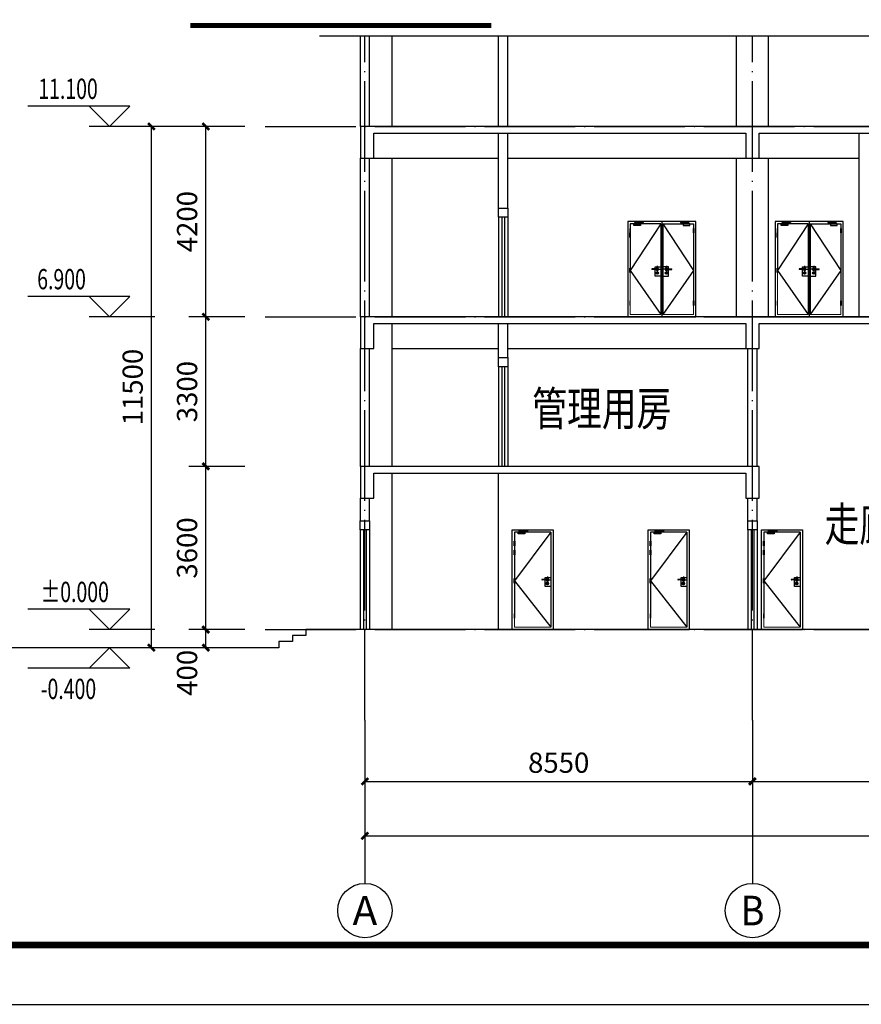
# Model space of a CAD drawing. Extents: x 1552525 to 1678675, y -128950 to 153350.
# Drawn here: x 1604444 to 1623008, y -128950 to -107227 of the extents above; entities that cross this region are included whole.
import ezdxf
from ezdxf.enums import TextEntityAlignment as Align

# ---------------------------------------------------------------- set-up
doc = ezdxf.new("R2010")
doc.units = 0
doc.header["$LTSCALE"] = 1000
doc.header["$MEASUREMENT"] = 0
doc.linetypes.add('DOTE', pattern=[2.42, 2, -0.2, 0.02, -0.2])
for name, color, linetype in [('A-ANNO-尺寸', 76, 'Continuous'), ('A-ANNO-标高1', 3, 'Continuous'), ('A-ANNO-符号', 3, 'Continuous'), ('A-ANNO-说明', 7, 'Continuous'), ('A-ANNO-轴标1', 3, 'Continuous'), ('A-ANNO-轴线1', 14, 'DOTE'), ('A-AUX-图框', 126, 'Continuous'), ('A-ELEV-地坪线', 51, 'Continuous'), ('A-ELEV-填充2', 252, 'Continuous'), ('A-ELEV-看线1', 31, 'Continuous'), ('A-ELEV-门窗', 132, 'Continuous'), ('A-SECT-墙体', 255, 'Continuous'), ('A-SECT-柱子', 255, 'Continuous'), ('A-SECT-门窗', 4, 'Continuous'), ('A-SECT-隔墙', 42, 'Continuous'), ('AXIS', 3, 'Continuous'), ('AXIS_TEXT', 7, 'Continuous'), ('PUB_HATCH', 8, 'Continuous'), ('R-U-Device', 4, 'Continuous')]:
    doc.layers.add(name, color=color, linetype=linetype)
doc.layers.add('A-DOOR', color=4, linetype='Continuous', lineweight=13)
doc.styles.add('_TCH_AXIS', font='COMPLEX', dxfattribs={"bigfont": 'GBCBIG'})
doc.styles.add('_TCH_DIM', font='SIMPLEX', dxfattribs={"bigfont": 'GBCBIG'})
doc.styles.add('_TCH_DIM_T3', font='SIMPLEX', dxfattribs={"width": 0.705882, "bigfont": 'GBCBIG'})
doc.styles.add('COMPLEX', font='COMPLEX')
doc.styles.add('SHGH', font='tssdeng.shx', dxfattribs={"width": 0.75, "bigfont": 'hztxt.shx'})
doc.dimstyles.new('_TCH_ARCH&&150', dxfattribs={"dimtxt": 446.25, "dimasz": 150, "dimexe": 375, "dimexo": 450, "dimgap": 189.375, "dimtad": 1, "dimdec": 0, "dimzin": 0, "dimdsep": 46, "dimtxsty": '_TCH_DIM_T3', "dimblk": 'ARCHTICK', "dimcen": 0.09, "dimclrt": 7, "dimazin": 2, "dimtfac": 1, "dimtdec": 0, "dimtix": 1, "dimtmove": 2, "dimatfit": 3, "dimfxl": 0, "dimtolj": 1, "dimtzin": 0, "dimarcsym": 0})

# ---------------------------------------------------------------- blocks, each defined once
blk = doc.blocks.new('华商A1图框')
at = {"layer": 'A-AUX-图框'}
blk.add_lwpolyline([(0, 0), (841, 0), (841, 594), (0, 594)], close=True, dxfattribs=at)
at = {"layer": 'A-AUX-图框', "const_width": 1}
blk.add_lwpolyline([(25, 8.73), (831, 8.73), (831, 582.73), (25, 582.73)], close=True, dxfattribs=at)
blk = doc.blocks.new('图框')
at = {"xscale": 100, "yscale": 100, "zscale": 100}
blk.add_blockref('华商A1图框', (3082462, -901872), dxfattribs=at)
blk = doc.blocks.new('_ArchTick')
at = {"const_width": 0.4}
blk.add_lwpolyline([(-0.5, -0.5), (0.5, 0.5)], dxfattribs=at)
blk = doc.blocks.new('*D112')
at = {"layer": 'AXIS', "color": 0, "lineweight": -2, "transparency": 16777216}
for p, q in [((0, 3750), (0, 1275)), ((44600, 3750), (44600, 1275)), ((0, 1650), (44600, 1650))]:
    blk.add_line(p, q, dxfattribs=at)
at = {"layer": 'Defpoints', "color": 0, "transparency": 16777216}
for p in [(0, 4200), (44600, 4200), (44600, 1650)]:
    blk.add_point(p, dxfattribs=at)
at = {"layer": 'AXIS', "color": 0, "lineweight": -2, "transparency": 16777216, "xscale": 150, "yscale": 150, "zscale": 150, "rotation": 180}
blk.add_blockref('_ArchTick', (0, 1650), dxfattribs=at)
at = {"layer": 'AXIS', "color": 0, "lineweight": -2, "transparency": 16777216, "xscale": 150, "yscale": 150, "zscale": 150}
blk.add_blockref('_ArchTick', (44600, 1650), dxfattribs=at)
at = {"layer": 'AXIS', "color": 7, "transparency": 16777216, "insert": (22300, 2062.5), "char_height": 446.25, "attachment_point": 5, "style": '_TCH_DIM_T3'}
blk.add_mtext('\\A1;44600', dxfattribs=at)
blk = doc.blocks.new('*D113')
at = {"layer": 'AXIS', "color": 0, "lineweight": -2, "transparency": 16777216}
for p, q in [((0, 3750), (0, 2475)), ((8550, 3750), (8550, 2475)), ((0, 2850), (8550, 2850))]:
    blk.add_line(p, q, dxfattribs=at)
at = {"layer": 'Defpoints', "color": 0, "transparency": 16777216}
for p in [(0, 4200), (8550, 4200), (8550, 2850)]:
    blk.add_point(p, dxfattribs=at)
at = {"layer": 'AXIS', "color": 0, "lineweight": -2, "transparency": 16777216, "xscale": 150, "yscale": 150, "zscale": 150, "rotation": 180}
blk.add_blockref('_ArchTick', (0, 2850), dxfattribs=at)
at = {"layer": 'AXIS', "color": 0, "lineweight": -2, "transparency": 16777216, "xscale": 150, "yscale": 150, "zscale": 150}
blk.add_blockref('_ArchTick', (8550, 2850), dxfattribs=at)
at = {"layer": 'AXIS', "color": 7, "transparency": 16777216, "insert": (4275, 3262.5), "char_height": 446.25, "attachment_point": 5, "style": '_TCH_DIM_T3'}
blk.add_mtext('\\A1;8550', dxfattribs=at)
blk = doc.blocks.new('*D114')
at = {"layer": 'AXIS', "color": 0, "lineweight": -2, "transparency": 16777216}
for p, q in [((8550, 3750), (8550, 2475)), ((18050, 3750), (18050, 2475)), ((8550, 2850), (18050, 2850))]:
    blk.add_line(p, q, dxfattribs=at)
at = {"layer": 'Defpoints', "color": 0, "transparency": 16777216}
for p in [(8550, 4200), (18050, 4200), (18050, 2850)]:
    blk.add_point(p, dxfattribs=at)
at = {"layer": 'AXIS', "color": 0, "lineweight": -2, "transparency": 16777216, "xscale": 150, "yscale": 150, "zscale": 150, "rotation": 180}
blk.add_blockref('_ArchTick', (8550, 2850), dxfattribs=at)
at = {"layer": 'AXIS', "color": 0, "lineweight": -2, "transparency": 16777216, "xscale": 150, "yscale": 150, "zscale": 150}
blk.add_blockref('_ArchTick', (18050, 2850), dxfattribs=at)
at = {"layer": 'AXIS', "color": 7, "transparency": 16777216, "insert": (13300, 3262.5), "char_height": 446.25, "attachment_point": 5, "style": '_TCH_DIM_T3'}
blk.add_mtext('\\A1;9500', dxfattribs=at)
blk = doc.blocks.new('*D100')
at = {"layer": 'AXIS', "color": 0, "lineweight": -2, "transparency": 16777216}
for p, q in [((-2650, 17300), (-5084, 17300)), ((-4709, 5800), (-4709, 17300)), ((-2650, 5800), (-5084, 5800))]:
    blk.add_line(p, q, dxfattribs=at)
at = {"layer": 'Defpoints', "color": 0, "transparency": 16777216}
for p in [(-4709, 17300), (-2200, 17300), (-2200, 5800)]:
    blk.add_point(p, dxfattribs=at)
at = {"layer": 'AXIS', "color": 0, "lineweight": -2, "transparency": 16777216, "xscale": 150, "yscale": 150, "zscale": 150}
for p, rotation in [((-4709, 17300), 90), ((-4709, 5800), 270)]:
    blk.add_blockref('_ArchTick', p, dxfattribs=dict(at, rotation=rotation))
at = {"layer": 'AXIS', "color": 7, "transparency": 16777216, "insert": (-5122, 11550), "char_height": 446.2, "attachment_point": 5, "rotation": 90, "style": '_TCH_DIM_T3'}
blk.add_mtext('\\A1;11500', dxfattribs=at)
blk = doc.blocks.new('*D101')
at = {"layer": 'A-ANNO-尺寸', "color": 0, "lineweight": -2, "transparency": 16777216}
for p, q in [((-2650, 17300), (-3884, 17300)), ((-3509, 13100), (-3509, 17300)), ((-2650, 13100), (-3884, 13100))]:
    blk.add_line(p, q, dxfattribs=at)
at = {"layer": 'Defpoints', "color": 0, "transparency": 16777216}
for p in [(-3509, 17300), (-2200, 17300), (-2200, 13100)]:
    blk.add_point(p, dxfattribs=at)
at = {"layer": 'A-ANNO-尺寸', "color": 0, "lineweight": -2, "transparency": 16777216, "xscale": 150, "yscale": 150, "zscale": 150}
for p, rotation in [((-3509, 17300), 90), ((-3509, 13100), 270)]:
    blk.add_blockref('_ArchTick', p, dxfattribs=dict(at, rotation=rotation))
at = {"layer": 'A-ANNO-尺寸', "color": 7, "transparency": 16777216, "insert": (-3922, 15200), "char_height": 446.2, "attachment_point": 5, "rotation": 90, "style": '_TCH_DIM_T3'}
blk.add_mtext('\\A1;4200', dxfattribs=at)
blk = doc.blocks.new('*D102')
at = {"layer": 'A-ANNO-尺寸', "color": 0, "lineweight": -2, "transparency": 16777216}
for p, q in [((-2650, 13100), (-3884, 13100)), ((-3509, 9800), (-3509, 13100)), ((-2650, 9800), (-3884, 9800))]:
    blk.add_line(p, q, dxfattribs=at)
at = {"layer": 'Defpoints', "color": 0, "transparency": 16777216}
for p in [(-3509, 13100), (-2200, 13100), (-2200, 9800)]:
    blk.add_point(p, dxfattribs=at)
at = {"layer": 'A-ANNO-尺寸', "color": 0, "lineweight": -2, "transparency": 16777216, "xscale": 150, "yscale": 150, "zscale": 150}
for p, rotation in [((-3509, 13100), 90), ((-3509, 9800), 270)]:
    blk.add_blockref('_ArchTick', p, dxfattribs=dict(at, rotation=rotation))
at = {"layer": 'A-ANNO-尺寸', "color": 7, "transparency": 16777216, "insert": (-3922, 11450), "char_height": 446.2, "attachment_point": 5, "rotation": 90, "style": '_TCH_DIM_T3'}
blk.add_mtext('\\A1;3300', dxfattribs=at)
blk = doc.blocks.new('*D103')
at = {"layer": 'A-ANNO-尺寸', "color": 0, "lineweight": -2, "transparency": 16777216}
for p, q in [((-2650, 9800), (-3884, 9800)), ((-3509, 6200), (-3509, 9800)), ((-2650, 6200), (-3884, 6200))]:
    blk.add_line(p, q, dxfattribs=at)
at = {"layer": 'Defpoints', "color": 0, "transparency": 16777216}
for p in [(-3509, 9800), (-2200, 9800), (-2200, 6200)]:
    blk.add_point(p, dxfattribs=at)
at = {"layer": 'A-ANNO-尺寸', "color": 0, "lineweight": -2, "transparency": 16777216, "xscale": 150, "yscale": 150, "zscale": 150}
for p, rotation in [((-3509, 9800), 90), ((-3509, 6200), 270)]:
    blk.add_blockref('_ArchTick', p, dxfattribs=dict(at, rotation=rotation))
at = {"layer": 'A-ANNO-尺寸', "color": 7, "transparency": 16777216, "insert": (-3922, 8000), "char_height": 446.2, "attachment_point": 5, "rotation": 90, "style": '_TCH_DIM_T3'}
blk.add_mtext('\\A1;3600', dxfattribs=at)
blk = doc.blocks.new('*D104')
at = {"layer": 'A-ANNO-尺寸', "color": 0, "lineweight": -2, "transparency": 16777216}
for p, q in [((-2650, 6200), (-3884, 6200)), ((-3509, 5800), (-3509, 6200)), ((-2650, 5800), (-3884, 5800))]:
    blk.add_line(p, q, dxfattribs=at)
at = {"layer": 'Defpoints', "color": 0, "transparency": 16777216}
for p in [(-3509, 6200), (-2200, 6200), (-2200, 5800)]:
    blk.add_point(p, dxfattribs=at)
at = {"layer": 'A-ANNO-尺寸', "color": 0, "lineweight": -2, "transparency": 16777216, "xscale": 150, "yscale": 150, "zscale": 150}
for p, rotation in [((-3509, 6200), 90), ((-3509, 5800), 270)]:
    blk.add_blockref('_ArchTick', p, dxfattribs=dict(at, rotation=rotation))
at = {"layer": 'A-ANNO-尺寸', "color": 7, "transparency": 16777216, "insert": (-3922, 5245), "char_height": 446.2, "attachment_point": 5, "rotation": 90, "style": '_TCH_DIM_T3'}
blk.add_mtext('\\A1;400', dxfattribs=at)
blk = doc.blocks.new('_AXISO')
blk.add_circle((0, 0), 0.5)
at = {"layer": 'AXIS_TEXT', "style": 'COMPLEX', "width": 1.041667}
blk.add_attdef('A', text='', height=0.56, dxfattribs=at).set_placement((-0.25, -0.28), (0.25, -0.28), align=Align.FIT)
blk = doc.blocks.new('*D118')
at = {"layer": 'AXIS', "color": 0, "lineweight": -2, "transparency": 16777216}
for p, q in [((0, 3750), (0, 1275)), ((44600, 3750), (44600, 1275)), ((0, 1650), (44600, 1650))]:
    blk.add_line(p, q, dxfattribs=at)
at = {"layer": 'Defpoints', "color": 0, "transparency": 16777216}
for p in [(0, 4200), (44600, 4200), (44600, 1650)]:
    blk.add_point(p, dxfattribs=at)
at = {"layer": 'AXIS', "color": 0, "lineweight": -2, "transparency": 16777216, "xscale": 150, "yscale": 150, "zscale": 150, "rotation": 180}
blk.add_blockref('_ArchTick', (0, 1650), dxfattribs=at)
at = {"layer": 'AXIS', "color": 0, "lineweight": -2, "transparency": 16777216, "xscale": 150, "yscale": 150, "zscale": 150}
blk.add_blockref('_ArchTick', (44600, 1650), dxfattribs=at)
at = {"layer": 'AXIS', "color": 7, "transparency": 16777216, "insert": (22300, 2062.5), "char_height": 446.25, "attachment_point": 5, "style": '_TCH_DIM_T3'}
blk.add_mtext('\\A1;44600', dxfattribs=at)
blk = doc.blocks.new('*D119')
at = {"layer": 'AXIS', "color": 0, "lineweight": -2, "transparency": 16777216}
for p, q in [((0, 3750), (0, 2475)), ((8550, 3750), (8550, 2475)), ((0, 2850), (8550, 2850))]:
    blk.add_line(p, q, dxfattribs=at)
at = {"layer": 'Defpoints', "color": 0, "transparency": 16777216}
for p in [(0, 4200), (8550, 4200), (8550, 2850)]:
    blk.add_point(p, dxfattribs=at)
at = {"layer": 'AXIS', "color": 0, "lineweight": -2, "transparency": 16777216, "xscale": 150, "yscale": 150, "zscale": 150, "rotation": 180}
blk.add_blockref('_ArchTick', (0, 2850), dxfattribs=at)
at = {"layer": 'AXIS', "color": 0, "lineweight": -2, "transparency": 16777216, "xscale": 150, "yscale": 150, "zscale": 150}
blk.add_blockref('_ArchTick', (8550, 2850), dxfattribs=at)
at = {"layer": 'AXIS', "color": 7, "transparency": 16777216, "insert": (4275, 3262.5), "char_height": 446.25, "attachment_point": 5, "style": '_TCH_DIM_T3'}
blk.add_mtext('\\A1;8550', dxfattribs=at)
blk = doc.blocks.new('*D120')
at = {"layer": 'AXIS', "color": 0, "lineweight": -2, "transparency": 16777216}
for p, q in [((8550, 3750), (8550, 2475)), ((18050, 3750), (18050, 2475)), ((8550, 2850), (18050, 2850))]:
    blk.add_line(p, q, dxfattribs=at)
at = {"layer": 'Defpoints', "color": 0, "transparency": 16777216}
for p in [(8550, 4200), (18050, 4200), (18050, 2850)]:
    blk.add_point(p, dxfattribs=at)
at = {"layer": 'AXIS', "color": 0, "lineweight": -2, "transparency": 16777216, "xscale": 150, "yscale": 150, "zscale": 150, "rotation": 180}
blk.add_blockref('_ArchTick', (8550, 2850), dxfattribs=at)
at = {"layer": 'AXIS', "color": 0, "lineweight": -2, "transparency": 16777216, "xscale": 150, "yscale": 150, "zscale": 150}
blk.add_blockref('_ArchTick', (18050, 2850), dxfattribs=at)
at = {"layer": 'AXIS', "color": 7, "transparency": 16777216, "insert": (13300, 3262.5), "char_height": 446.25, "attachment_point": 5, "style": '_TCH_DIM_T3'}
blk.add_mtext('\\A1;9500', dxfattribs=at)
blk = doc.blocks.new('*D109')
at = {"layer": 'AXIS', "color": 0, "lineweight": -2, "transparency": 16777216}
for p, q in [((-2650, 17300), (-5084, 17300)), ((-4709, 5800), (-4709, 17300)), ((-2650, 5800), (-5084, 5800))]:
    blk.add_line(p, q, dxfattribs=at)
at = {"layer": 'Defpoints', "color": 0, "transparency": 16777216}
for p in [(-4709, 17300), (-2200, 17300), (-2200, 5800)]:
    blk.add_point(p, dxfattribs=at)
at = {"layer": 'AXIS', "color": 0, "lineweight": -2, "transparency": 16777216, "xscale": 150, "yscale": 150, "zscale": 150}
for p, rotation in [((-4709, 17300), 90), ((-4709, 5800), 270)]:
    blk.add_blockref('_ArchTick', p, dxfattribs=dict(at, rotation=rotation))
at = {"layer": 'AXIS', "color": 7, "transparency": 16777216, "insert": (-5122, 11550), "char_height": 446.2, "attachment_point": 5, "rotation": 90, "style": '_TCH_DIM_T3'}
blk.add_mtext('\\A1;11500', dxfattribs=at)
blk = doc.blocks.new('*D110')
at = {"layer": 'A-ANNO-尺寸', "color": 0, "lineweight": -2, "transparency": 16777216}
for p, q in [((-2650, 17300), (-3884, 17300)), ((-3509, 13100), (-3509, 17300)), ((-2650, 13100), (-3884, 13100))]:
    blk.add_line(p, q, dxfattribs=at)
at = {"layer": 'Defpoints', "color": 0, "transparency": 16777216}
for p in [(-3509, 17300), (-2200, 17300), (-2200, 13100)]:
    blk.add_point(p, dxfattribs=at)
at = {"layer": 'A-ANNO-尺寸', "color": 0, "lineweight": -2, "transparency": 16777216, "xscale": 150, "yscale": 150, "zscale": 150}
for p, rotation in [((-3509, 17300), 90), ((-3509, 13100), 270)]:
    blk.add_blockref('_ArchTick', p, dxfattribs=dict(at, rotation=rotation))
at = {"layer": 'A-ANNO-尺寸', "color": 7, "transparency": 16777216, "insert": (-3922, 15200), "char_height": 446.2, "attachment_point": 5, "rotation": 90, "style": '_TCH_DIM_T3'}
blk.add_mtext('\\A1;4200', dxfattribs=at)
blk = doc.blocks.new('*D111')
at = {"layer": 'A-ANNO-尺寸', "color": 0, "lineweight": -2, "transparency": 16777216}
for p, q in [((-2650, 13100), (-3884, 13100)), ((-3509, 9800), (-3509, 13100)), ((-2650, 9800), (-3884, 9800))]:
    blk.add_line(p, q, dxfattribs=at)
at = {"layer": 'Defpoints', "color": 0, "transparency": 16777216}
for p in [(-3509, 13100), (-2200, 13100), (-2200, 9800)]:
    blk.add_point(p, dxfattribs=at)
at = {"layer": 'A-ANNO-尺寸', "color": 0, "lineweight": -2, "transparency": 16777216, "xscale": 150, "yscale": 150, "zscale": 150}
for p, rotation in [((-3509, 13100), 90), ((-3509, 9800), 270)]:
    blk.add_blockref('_ArchTick', p, dxfattribs=dict(at, rotation=rotation))
at = {"layer": 'A-ANNO-尺寸', "color": 7, "transparency": 16777216, "insert": (-3922, 11450), "char_height": 446.2, "attachment_point": 5, "rotation": 90, "style": '_TCH_DIM_T3'}
blk.add_mtext('\\A1;3300', dxfattribs=at)
blk = doc.blocks.new('*D125')
at = {"layer": 'A-ANNO-尺寸', "color": 0, "lineweight": -2, "transparency": 16777216}
for p, q in [((-2650, 9800), (-3884, 9800)), ((-3509, 6200), (-3509, 9800)), ((-2650, 6200), (-3884, 6200))]:
    blk.add_line(p, q, dxfattribs=at)
at = {"layer": 'Defpoints', "color": 0, "transparency": 16777216}
for p in [(-3509, 9800), (-2200, 9800), (-2200, 6200)]:
    blk.add_point(p, dxfattribs=at)
at = {"layer": 'A-ANNO-尺寸', "color": 0, "lineweight": -2, "transparency": 16777216, "xscale": 150, "yscale": 150, "zscale": 150}
for p, rotation in [((-3509, 9800), 90), ((-3509, 6200), 270)]:
    blk.add_blockref('_ArchTick', p, dxfattribs=dict(at, rotation=rotation))
at = {"layer": 'A-ANNO-尺寸', "color": 7, "transparency": 16777216, "insert": (-3922, 8000), "char_height": 446.2, "attachment_point": 5, "rotation": 90, "style": '_TCH_DIM_T3'}
blk.add_mtext('\\A1;3600', dxfattribs=at)
blk = doc.blocks.new('*D126')
at = {"layer": 'A-ANNO-尺寸', "color": 0, "lineweight": -2, "transparency": 16777216}
for p, q in [((-2650, 6200), (-3884, 6200)), ((-3509, 5800), (-3509, 6200)), ((-2650, 5800), (-3884, 5800))]:
    blk.add_line(p, q, dxfattribs=at)
at = {"layer": 'Defpoints', "color": 0, "transparency": 16777216}
for p in [(-3509, 6200), (-2200, 6200), (-2200, 5800)]:
    blk.add_point(p, dxfattribs=at)
at = {"layer": 'A-ANNO-尺寸', "color": 0, "lineweight": -2, "transparency": 16777216, "xscale": 150, "yscale": 150, "zscale": 150}
for p, rotation in [((-3509, 6200), 90), ((-3509, 5800), 270)]:
    blk.add_blockref('_ArchTick', p, dxfattribs=dict(at, rotation=rotation))
at = {"layer": 'A-ANNO-尺寸', "color": 7, "transparency": 16777216, "insert": (-3922, 5245), "char_height": 446.2, "attachment_point": 5, "rotation": 90, "style": '_TCH_DIM_T3'}
blk.add_mtext('\\A1;400', dxfattribs=at)
blk = doc.blocks.new('PM1')
at = {"layer": 'A-ANNO-标高1'}
for p, q in [((-5185, 17750), (-7435, 17750)), ((-5635, 17300), (-6085, 17750)), ((-5635, 17300), (-5185, 17750)), ((-4630, 17300), (-6085, 17300)), ((-5185, 13550), (-7435, 13550)), ((-5635, 13100), (-6085, 13550)), ((-5635, 13100), (-5185, 13550)), ((-4630, 13100), (-6085, 13100)), ((-5185, 6650), (-7435, 6650)), ((-5635, 6200), (-6085, 6650)), ((-5635, 6200), (-5185, 6650)), ((-4630, 6200), (-6085, 6200)), ((-5635, 5800), (-6085, 5350)), ((-4630, 5800), (-6085, 5800)), ((-5635, 5800), (-5185, 5350)), ((-5185, 5350), (-7435, 5350))]:
    blk.add_line(p, q, dxfattribs=at)
at = {"layer": 'A-ANNO-符号'}
blk.add_lwpolyline([(-1000, 19300), (22131.2, 19300), (22245.9, 19615), (22357, 18985), (22468.7, 19300), (45600, 19300)], dxfattribs=at)
at = {"layer": 'A-ANNO-轴标1'}
for p, q in [((0, 4200), (0, 600)), ((8550, 4200), (8550, 600))]:
    blk.add_line(p, q, dxfattribs=at)
at = {"layer": 'A-ANNO-轴线1'}
for p, q in [((0, 4200), (0, 19300)), ((8550, 4200), (8550, 19300)), ((-2200, 17300), (46100, 17300)), ((-2200, 13100), (46100, 13100)), ((-2200, 6200), (46100, 6200))]:
    blk.add_line(p, q, dxfattribs=at)
at = {"layer": 'A-DOOR'}
for p, q in [((5850, 14075, -47068.6), (5850, 13450, -47068.6)), ((9100, 14075, -47068.6), (9100, 13450, -47068.6)), ((5850, 13350, -47068.6), (5850, 13150, -47068.6)), ((7250, 13350, -47068.6), (7250, 13150, -47068.6)), ((9100, 13350, -47068.6), (9100, 13150, -47068.6)), ((10500, 13350, -47068.6), (10500, 13150, -47068.6)), ((5850, 13150, -47068.6), (6525, 13150, -47068.6)), ((7250, 13150, -47068.6), (6575, 13150, -47068.6)), ((9100, 13150, -47068.6), (9775, 13150, -47068.6)), ((10500, 13150, -47068.6), (9825, 13150, -47068.6)), ((3300, 6450), (3300, 6250)), ((6300, 6450), (6300, 6250)), ((8800, 6450), (8800, 6250)), ((3300, 6250), (4100, 6250)), ((6300, 6250), (7100, 6250)), ((8800, 6250), (9600, 6250))]:
    blk.add_line(p, q, dxfattribs=at)
at = {"layer": 'A-ELEV-地坪线'}
blk.add_lwpolyline([(12750, 6200.1), (-1300, 6200), (-1300, 6066.7), (-1600, 6066.7), (-1600, 5933.3), (-1900, 5933.3), (-1900, 5800), (-7953.5, 5800)], dxfattribs=at)
at = {"layer": 'A-ELEV-填充2'}
for p, q in [((6327, 14151, -47068.6), (6327, 14149, -47068.6)), ((6460.4, 14156, -47068.6), (6332, 14156, -47068.6)), ((6460.4, 14144, -47068.6), (6332, 14144, -47068.6)), ((6393, 14150, -47068.6), (6532.6, 14150, -47068.6)), ((6450, 14223.5, -47068.6), (6450, 14075.9, -47068.6)), ((6707, 14150, -47068.6), (6567.4, 14150, -47068.6)), ((6639.6, 14156, -47068.6), (6768, 14156, -47068.6)), ((6639.6, 14144, -47068.6), (6768, 14144, -47068.6)), ((6650, 14223.5, -47068.6), (6650, 14075.9, -47068.6)), ((6773, 14151, -47068.6), (6773, 14149, -47068.6)), ((9577, 14151, -47068.6), (9577, 14149, -47068.6)), ((9710.4, 14156, -47068.6), (9582, 14156, -47068.6)), ((9710.4, 14144, -47068.6), (9582, 14144, -47068.6)), ((9643, 14150, -47068.6), (9782.6, 14150, -47068.6)), ((9700, 14223.5, -47068.6), (9700, 14075.9, -47068.6)), ((9957, 14150, -47068.6), (9817.4, 14150, -47068.6)), ((9889.6, 14156, -47068.6), (10018, 14156, -47068.6)), ((9889.6, 14144, -47068.6), (10018, 14144, -47068.6)), ((9900, 14223.5, -47068.6), (9900, 14075.9, -47068.6)), ((10023, 14151, -47068.6), (10023, 14149, -47068.6)), ((3902, 7301), (3902, 7299)), ((4035.4, 7306), (3907, 7306)), ((4035.4, 7294), (3907, 7294)), ((3968, 7300), (4107.6, 7300)), ((4025, 7373.4), (4025, 7225.9)), ((6902, 7301), (6902, 7299)), ((7035.4, 7306), (6907, 7306)), ((7035.4, 7294), (6907, 7294)), ((6968, 7300), (7107.6, 7300)), ((7025, 7373.4), (7025, 7225.9)), ((9402, 7301), (9402, 7299)), ((9535.4, 7306), (9407, 7306)), ((9535.4, 7294), (9407, 7294)), ((9468, 7300), (9607.6, 7300)), ((9525, 7373.4), (9525, 7225.9))]:
    blk.add_line(p, q, dxfattribs=at)
at = {"layer": 'A-ELEV-填充2', "elevation": -47068.6, "flags": 128}
for points in [[(5855, 15050), (5845, 15050), (5845, 14950), (5855, 14950)], [(5950.9, 15172), (5950.9, 15178), (6131.9, 15178), (6131.9, 15172)], [(7149.1, 15172), (7149.1, 15178), (6968.1, 15178), (6968.1, 15172)], [(7245, 15050), (7255, 15050), (7255, 14950), (7245, 14950)], [(9105, 15050), (9095, 15050), (9095, 14950), (9105, 14950)], [(9200.9, 15172), (9200.9, 15178), (9381.9, 15178), (9381.9, 15172)], [(10399.1, 15172), (10399.1, 15178), (10218.1, 15178), (10218.1, 15172)], [(10495, 15050), (10505, 15050), (10505, 14950), (10495, 14950)], [(5855, 14850), (5845, 14850), (5845, 14950), (5855, 14950)], [(7245, 14850), (7255, 14850), (7255, 14950), (7245, 14950)], [(9105, 14850), (9095, 14850), (9095, 14950), (9105, 14950)], [(10495, 14850), (10505, 14850), (10505, 14950), (10495, 14950)], [(5855, 14075), (5845, 14075), (5845, 14175), (5855, 14175)], [(7245, 14075), (7255, 14075), (7255, 14175), (7245, 14175)], [(9105, 14075), (9095, 14075), (9095, 14175), (9105, 14175)], [(10495, 14075), (10505, 14075), (10505, 14175), (10495, 14175)]]:
    blk.add_lwpolyline(points, close=True, dxfattribs=at)
at = {"layer": 'A-ELEV-填充2', "elevation": -47068.6}
for points in [[(6525, 15150), (5850, 14125), (6525, 13150)], [(6126.9, 15178), (6126.9, 15180), (6136.9, 15180), (6136.9, 15170), (6126.9, 15170), (6126.9, 15172)], [(6575, 15150), (7250, 14125), (6575, 13150)], [(6973.1, 15178), (6973.1, 15180), (6963.1, 15180), (6963.1, 15170), (6973.1, 15170), (6973.1, 15172)], [(9775, 15150), (9100, 14125), (9775, 13150)], [(9376.9, 15178), (9376.9, 15180), (9386.9, 15180), (9386.9, 15170), (9376.9, 15170), (9376.9, 15172)], [(9825, 15150), (10500, 14125), (9825, 13150)], [(10223.1, 15178), (10223.1, 15180), (10213.1, 15180), (10213.1, 15170), (10223.1, 15170), (10223.1, 15172)]]:
    blk.add_lwpolyline(points, dxfattribs=at)
for points in [[(5928.9, 15150), (6078.9, 15150), (6078.9, 15112), (5928.9, 15112)], [(5948.9, 15160), (5958.9, 15160), (5958.9, 15150), (5948.9, 15150)], [(5950.9, 15172), (5956.9, 15172), (5956.9, 15160), (5950.9, 15160)], [(7171.1, 15150), (7021.1, 15150), (7021.1, 15112), (7171.1, 15112)], [(7151.1, 15160), (7141.1, 15160), (7141.1, 15150), (7151.1, 15150)], [(7149.1, 15172), (7143.1, 15172), (7143.1, 15160), (7149.1, 15160)], [(9178.9, 15150), (9328.9, 15150), (9328.9, 15112), (9178.9, 15112)], [(9198.9, 15160), (9208.9, 15160), (9208.9, 15150), (9198.9, 15150)], [(9200.9, 15172), (9206.9, 15172), (9206.9, 15160), (9200.9, 15160)], [(10421.1, 15150), (10271.1, 15150), (10271.1, 15112), (10421.1, 15112)], [(10401.1, 15160), (10391.1, 15160), (10391.1, 15150), (10401.1, 15150)], [(10399.1, 15172), (10393.1, 15172), (10393.1, 15160), (10399.1, 15160)], [(6401.7, 14200), (6525, 14200), (6525, 14000), (6401.7, 14000)], [(6698.3, 14200), (6575, 14200), (6575, 14000), (6698.3, 14000)], [(9651.7, 14200), (9775, 14200), (9775, 14000), (9651.7, 14000)], [(9948.3, 14200), (9825, 14200), (9825, 14000), (9948.3, 14000)], [(6455, 14080), (6445, 14080), (6445, 14050), (6455, 14050)], [(6645, 14080), (6655, 14080), (6655, 14050), (6645, 14050)], [(9705, 14080), (9695, 14080), (9695, 14050), (9705, 14050)], [(9895, 14080), (9905, 14080), (9905, 14050), (9895, 14050)]]:
    blk.add_lwpolyline(points, close=True, dxfattribs=at)
at = {"layer": 'A-ELEV-填充2'}
for points in [[(4100, 8350), (3300, 7275), (4100, 6250)], [(3576.9, 8378), (3576.9, 8380), (3586.9, 8380), (3586.9, 8370), (3576.9, 8370), (3576.9, 8372)], [(7100, 8350), (6300, 7275), (7100, 6250)], [(6576.9, 8378), (6576.9, 8380), (6586.9, 8380), (6586.9, 8370), (6576.9, 8370), (6576.9, 8372)], [(9600, 8350), (8800, 7275), (9600, 6250)], [(9076.9, 8378), (9076.9, 8380), (9086.9, 8380), (9086.9, 8370), (9076.9, 8370), (9076.9, 8372)]]:
    blk.add_lwpolyline(points, dxfattribs=at)
for points in [[(3378.9, 8350), (3528.9, 8350), (3528.9, 8312), (3378.9, 8312)], [(3398.9, 8360), (3408.9, 8360), (3408.9, 8350), (3398.9, 8350)], [(3400.9, 8372), (3406.9, 8372), (3406.9, 8360), (3400.9, 8360)], [(6378.9, 8350), (6528.9, 8350), (6528.9, 8312), (6378.9, 8312)], [(6398.9, 8360), (6408.9, 8360), (6408.9, 8350), (6398.9, 8350)], [(6400.9, 8372), (6406.9, 8372), (6406.9, 8360), (6400.9, 8360)], [(8878.9, 8350), (9028.9, 8350), (9028.9, 8312), (8878.9, 8312)], [(8898.9, 8360), (8908.9, 8360), (8908.9, 8350), (8898.9, 8350)], [(8900.9, 8372), (8906.9, 8372), (8906.9, 8360), (8900.9, 8360)], [(3976.7, 7350), (4100, 7350), (4100, 7150), (3976.7, 7150)], [(4030, 7230), (4020, 7230), (4020, 7200), (4030, 7200)], [(6976.7, 7350), (7100, 7350), (7100, 7150), (6976.7, 7150)], [(7030, 7230), (7020, 7230), (7020, 7200), (7030, 7200)], [(9476.7, 7350), (9600, 7350), (9600, 7150), (9476.7, 7150)], [(9530, 7230), (9520, 7230), (9520, 7200), (9530, 7200)]]:
    blk.add_lwpolyline(points, close=True, dxfattribs=at)
at = {"layer": 'A-ELEV-填充2', "flags": 128}
for points in [[(3400.9, 8372), (3400.9, 8378), (3581.9, 8378), (3581.9, 8372)], [(6400.9, 8372), (6400.9, 8378), (6581.9, 8378), (6581.9, 8372)], [(8900.9, 8372), (8900.9, 8378), (9081.9, 8378), (9081.9, 8372)], [(3305, 8050), (3295, 8050), (3295, 8150), (3305, 8150)], [(6305, 8050), (6295, 8050), (6295, 8150), (6305, 8150)], [(8805, 8050), (8795, 8050), (8795, 8150), (8805, 8150)], [(3305, 7850), (3295, 7850), (3295, 7950), (3305, 7950)], [(6305, 7850), (6295, 7850), (6295, 7950), (6305, 7950)], [(8805, 7850), (8795, 7850), (8795, 7950), (8805, 7950)], [(3305, 7225), (3295, 7225), (3295, 7325), (3305, 7325)], [(6305, 7225), (6295, 7225), (6295, 7325), (6305, 7325)], [(8805, 7225), (8795, 7225), (8795, 7325), (8805, 7325)]]:
    blk.add_lwpolyline(points, close=True, dxfattribs=at)
at = {"layer": 'A-ELEV-填充2'}
for centre in [(6450, 14065, -47068.6), (6650, 14065, -47068.6), (9700, 14065, -47068.6), (9900, 14065, -47068.6), (4025, 7215), (7025, 7215), (9525, 7215)]:
    blk.add_circle(centre, 27.5, dxfattribs=at)
for centre, radius, start, end in [((6332, 14151, -47068.6), 5, 90, 180), ((6332, 14149, -47068.6), 5, 180, 270), ((6450, 14150, -47068.6), 30, 191.53696, 168.46304), ((6450, 14150, -47068.6), 27.5, 192.60226, 167.39774), ((6450, 14150, -47068.6), 12, 210, 150), ((6650, 14150, -47068.6), 30, 11.53696, 348.46304), ((6650, 14150, -47068.6), 27.5, 12.60226, 347.39774), ((6650, 14150, -47068.6), 12, 30, 330), ((6768, 14151, -47068.6), 5, 0, 90), ((6768, 14149, -47068.6), 5, 270, 0), ((9582, 14151, -47068.6), 5, 90, 180), ((9582, 14149, -47068.6), 5, 180, 270), ((9700, 14150, -47068.6), 30, 191.53696, 168.46304), ((9700, 14150, -47068.6), 27.5, 192.60226, 167.39774), ((9700, 14150, -47068.6), 12, 210, 150), ((9900, 14150, -47068.6), 30, 11.53696, 348.46304), ((9900, 14150, -47068.6), 27.5, 12.60226, 347.39774), ((9900, 14150, -47068.6), 12, 30, 330), ((10018, 14151, -47068.6), 5, 0, 90), ((10018, 14149, -47068.6), 5, 270, 0), ((3907, 7301), 5, 90, 180), ((3907, 7299), 5, 180, 270), ((4025, 7300), 30, 191.53696, 168.46304), ((4025, 7300), 27.5, 192.60226, 167.39774), ((4025, 7300), 12, 210, 150), ((6907, 7301), 5, 90, 180), ((6907, 7299), 5, 180, 270), ((7025, 7300), 30, 191.53696, 168.46304), ((7025, 7300), 27.5, 192.60226, 167.39774), ((7025, 7300), 12, 210, 150), ((9407, 7301), 5, 90, 180), ((9407, 7299), 5, 180, 270), ((9525, 7300), 30, 191.53696, 168.46304), ((9525, 7300), 27.5, 192.60226, 167.39774), ((9525, 7300), 12, 210, 150)]:
    blk.add_arc(centre, radius, start, end, dxfattribs=at)
at = {"layer": 'A-ELEV-看线1'}
for p, q in [((600, 17300), (600, 19300)), ((8200, 17300), (8200, 19300)), ((8900, 17300), (8900, 19300)), ((200, 16600), (2950, 16600)), ((600, 13100), (600, 16600)), ((3150, 16600), (8400, 16600)), ((8200, 13100), (8200, 16600)), ((8700, 16600), (10900, 16600)), ((8900, 13100), (8900, 16600)), ((600, 9800), (600, 12950)), ((600, 12400), (2950, 12400)), ((3150, 12400), (8400, 12400)), ((600, 6200), (600, 9650)), ((2950, 6200), (2950, 9650))]:
    blk.add_line(p, q, dxfattribs=at)
at = {"layer": 'A-ELEV-看线1', "elevation": -47068.6}
for points in [[(7300, 13100), (7300, 15200), (5800, 15200), (5800, 13175)], [(7300, 13100), (7300, 15200), (5800, 15200), (5800, 13175)], [(5800, 15150), (5800, 13100), (7300, 13100)], [(5800, 15150), (5800, 13100), (7300, 13100)], [(10550, 13100), (10550, 15200), (9050, 15200), (9050, 13175)], [(10550, 13100), (10550, 15200), (9050, 15200), (9050, 13175)], [(9050, 15150), (9050, 13100), (10550, 13100)], [(9050, 15150), (9050, 13100), (10550, 13100)]]:
    blk.add_lwpolyline(points, dxfattribs=at)
at = {"layer": 'A-ELEV-看线1'}
for points in [[(3250, 6200), (3250, 8400), (4150, 8400), (4150, 6275)], [(4150, 8350), (4150, 6200), (3250, 6200)], [(6250, 6200), (6250, 8400), (7150, 8400), (7150, 6275)], [(7150, 8350), (7150, 6200), (6250, 6200)], [(8750, 6200), (8750, 8400), (9650, 8400), (9650, 6275)], [(9650, 8350), (9650, 6200), (8750, 6200)]]:
    blk.add_lwpolyline(points, dxfattribs=at)
for points in [[(3250, 6200), (4150, 6200), (4150, 6200), (3250, 6200)], [(6250, 6200), (7150, 6200), (7150, 6200), (6250, 6200)], [(8750, 6200), (9650, 6200), (9650, 6200), (8750, 6200)]]:
    blk.add_lwpolyline(points, close=True, dxfattribs=at)
at = {"layer": 'A-ELEV-门窗'}
for p, q in [((5850, 15150, -47068.6), (5850, 14950, -47068.6)), ((6525, 15150, -47068.6), (5850, 15150, -47068.6)), ((5850, 15050, -47068.6), (5850, 14950, -47068.6)), ((6525, 15150, -47068.6), (6525, 13150, -47068.6)), ((6575, 15150, -47068.6), (6575, 13150, -47068.6)), ((6575, 15150, -47068.6), (7250, 15150, -47068.6)), ((7250, 15150, -47068.6), (7250, 14950, -47068.6)), ((7250, 15050, -47068.6), (7250, 14950, -47068.6)), ((9100, 15150, -47068.6), (9100, 14950, -47068.6)), ((9775, 15150, -47068.6), (9100, 15150, -47068.6)), ((9100, 15050, -47068.6), (9100, 14950, -47068.6)), ((9775, 15150, -47068.6), (9775, 13150, -47068.6)), ((9825, 15150, -47068.6), (9825, 13150, -47068.6)), ((9825, 15150, -47068.6), (10500, 15150, -47068.6)), ((10500, 15150, -47068.6), (10500, 14950, -47068.6)), ((10500, 15050, -47068.6), (10500, 14950, -47068.6)), ((5850, 14850, -47068.6), (5850, 14175, -47068.6)), ((7250, 14850, -47068.6), (7250, 14175, -47068.6)), ((9100, 14850, -47068.6), (9100, 14175, -47068.6)), ((10500, 14850, -47068.6), (10500, 14175, -47068.6)), ((7250, 14075, -47068.6), (7250, 13450, -47068.6)), ((10500, 14075, -47068.6), (10500, 13450, -47068.6)), ((3300, 8350), (3300, 8150)), ((4100, 8350), (3300, 8350)), ((4100, 8350), (4100, 6250)), ((6300, 8350), (6300, 8150)), ((7100, 8350), (6300, 8350)), ((7100, 8350), (7100, 6250)), ((8800, 8350), (8800, 8150)), ((9600, 8350), (8800, 8350)), ((9600, 8350), (9600, 6250)), ((3300, 8050), (3300, 7950)), ((6300, 8050), (6300, 7950)), ((8800, 8050), (8800, 7950)), ((3300, 7850), (3300, 7325)), ((6300, 7850), (6300, 7325)), ((8800, 7850), (8800, 7325)), ((3300, 7225), (3300, 6550)), ((6300, 7225), (6300, 6550)), ((8800, 7225), (8800, 6550))]:
    blk.add_line(p, q, dxfattribs=at)
at = {"layer": 'A-ELEV-门窗', "elevation": -47068.6}
for points in [[(6550, 15200), (6550, 13100)], [(6550, 15200), (6550, 13100)], [(9800, 15200), (9800, 13100)], [(9800, 15200), (9800, 13100)]]:
    blk.add_lwpolyline(points, dxfattribs=at)
at = {"layer": 'A-SECT-墙体'}
for p, q in [((-100, 17300), (-100, 19300)), ((100, 17300), (100, 19300)), ((2950, 17300), (2950, 19300)), ((3150, 17300), (3150, 19300)), ((2950, 15500), (2950, 17150)), ((3150, 15500), (3150, 17150)), ((-100, 13100), (-100, 16600)), ((100, 13100), (100, 16600)), ((2950, 12200), (2950, 12950)), ((3150, 12200), (3150, 12950)), ((-100, 9800), (-100, 12400)), ((100, 9800), (100, 12400)), ((8450, 9800), (8450, 12400)), ((8650, 9800), (8650, 12400)), ((-100, 8600), (-100, 9100)), ((100, 8600), (100, 9100)), ((8450, 8600), (8450, 9100)), ((8650, 8600), (8650, 9100))]:
    blk.add_line(p, q, dxfattribs=at)
at = {"layer": 'A-SECT-柱子'}
blk.add_lwpolyline([(44700, 17300), (-100, 17300), (-100, 16600), (200, 16600), (200, 17150), (8400, 17150), (8400, 16600), (8700, 16600), (8700, 17150), (17900, 17150), (17900, 16600), (18200, 16600), (18200, 17150), (26400, 17150), (26400, 16600), (26700, 16600), (26700, 17150), (35900, 17150)], dxfattribs=at)
for points in [[(2950, 15500), (3150, 15500), (3150, 15300), (2950, 15300)], [(200, 12950), (8400, 12950), (8400, 12400), (8700, 12400), (8700, 12950), (17900, 12950), (17900, 12400), (18200, 12400), (18200, 12950), (26400, 12950), (26400, 12400), (26700, 12400), (26700, 12950), (35900, 12950), (35900, 12400), (36200, 12400), (36200, 12950), (44400, 12950), (44400, 12400), (44700, 12400), (44700, 13100), (-100, 13100), (-100, 12400), (200, 12400)], [(2950, 12200), (3150, 12200), (3150, 12000), (2950, 12000)], [(8700, 9100), (8700, 9800), (-100, 9800), (-100, 9100), (200, 9100), (200, 9650), (8400, 9650), (8400, 9100)], [(-100.5, 8600), (99.5, 8600), (99.5, 8400), (-100.5, 8400)], [(8450, 8600), (8650, 8600), (8650, 8400), (8450, 8400)]]:
    blk.add_lwpolyline(points, close=True, dxfattribs=at)
at = {"layer": 'A-SECT-门窗'}
for points in [[(2950, 15300), (2950, 13100)], [(3020, 15300), (3020, 13100)], [(3080, 15300), (3080, 13100)], [(3150, 15300), (3150, 13100)], [(2950, 12000), (2950, 9800)], [(3020, 12000), (3020, 9800)], [(3080, 12000), (3080, 9800)], [(3150, 12000), (3150, 9800)], [(-100.5, 8400), (-100.5, 6200)], [(-30.5, 8400), (-30.5, 6200)], [(29.5, 8400), (29.5, 6200)], [(99.5, 8400), (99.5, 6200)], [(8450, 8400), (8450, 6200)], [(8520, 8400), (8520, 6200)], [(8580, 8400), (8580, 6200)], [(8650, 8400), (8650, 6200)]]:
    blk.add_lwpolyline(points, dxfattribs=at)
at = {"layer": 'A-SECT-隔墙'}
blk.add_line((10900, 13100), (10900, 17150), dxfattribs=at)
at = {"layer": 'PUB_HATCH', "elevation": -47068.6, "flags": 128}
for points in [[(5855, 13450), (5845, 13450), (5845, 13350), (5855, 13350)], [(7245, 13450), (7255, 13450), (7255, 13350), (7245, 13350)], [(9105, 13450), (9095, 13450), (9095, 13350), (9105, 13350)], [(10495, 13450), (10505, 13450), (10505, 13350), (10495, 13350)]]:
    blk.add_lwpolyline(points, close=True, dxfattribs=at)
at = {"layer": 'PUB_HATCH', "flags": 128}
for points in [[(3305, 6550), (3295, 6550), (3295, 6450), (3305, 6450)], [(6305, 6550), (6295, 6550), (6295, 6450), (6305, 6450)], [(8805, 6550), (8795, 6550), (8795, 6450), (8805, 6450)]]:
    blk.add_lwpolyline(points, close=True, dxfattribs=at)
at = {"layer": 'A-ANNO-轴标1'}
ref = blk.add_blockref('_AXISO', (0, 0), dxfattribs=dict(at, xscale=1200, yscale=1200, zscale=1200))
ref.add_attrib('A', 'A', dxfattribs={"height": 637.8, "style": '_TCH_AXIS'}).set_placement((-273.3, -318.9), (273.3, -318.9), align=Align.FIT)
ref = blk.add_blockref('_AXISO', (8550, 0), dxfattribs=dict(at, xscale=1200, yscale=1200, zscale=1200))
ref.add_attrib('A', 'B', dxfattribs={"height": 652.9, "style": '_TCH_AXIS'}).set_placement((8285.7, -326.4), (8814.3, -326.4), align=Align.FIT)
at = {"layer": 'A-ANNO-说明', "color": 7, "style": '_TCH_DIM', "width": 0.705882}
for s, p in [('11.100', (-7204, 17907.5)), ('6.900', (-7228, 13707.5)), ('%%P0.000', (-7150, 6807.5)), ('-0.400', (-7150, 4667.5))]:
    blk.add_text(s, height=446.25, dxfattribs=at).set_placement(p)
at = {"layer": 'A-ANNO-说明', "style": 'SHGH', "width": 0.75}
for s, p in [('管理用房', (3692.4, 10699.4)), ('走廊', (10140.7, 8148))]:
    blk.add_text(s, height=750, dxfattribs=at).set_placement(p)
at = {"layer": 'A-ANNO-尺寸'}
for p1, p2, picture, middle in [((-2200, 13100), (-2200, 17300), '*D101', (-3921.5, 15200)), ((-2200, 13100), (-2200, 17300), '*D110', (-3921.5, 15200)), ((-2200, 9800), (-2200, 13100), '*D102', (-3921.5, 11450)), ((-2200, 9800), (-2200, 13100), '*D111', (-3921.5, 11450)), ((-2200, 6200), (-2200, 9800), '*D103', (-3921.5, 8000)), ((-2200, 6200), (-2200, 9800), '*D125', (-3921.5, 8000))]:
    dim = blk.add_aligned_dim(p1=p1, p2=p2, distance=1309, dimstyle='_TCH_ARCH&&150', dxfattribs=at)
    dim.commit()
    dim.dimension.update_dxf_attribs({"geometry": picture, "text_midpoint": middle})
for picture in ['*D104', '*D126']:
    dim = blk.add_linear_dim(base=(-3509, 6200), p1=(-2200, 5800), p2=(-2200, 6200), angle=90, dimstyle='_TCH_ARCH&&150', dxfattribs=at)
    dim.commit()
    dim.dimension.update_dxf_attribs({"geometry": picture, "text_midpoint": (-3921.5, 5245), "dimtype": 129})
at = {"layer": 'AXIS'}
for p1, p2, distance, picture, middle in [((-2200, 5800), (-2200, 17300), 2509, '*D100', (-5121.5, 11550)), ((-2200, 5800), (-2200, 17300), 2509, '*D109', (-5121.5, 11550)), ((0, 4200), (44600, 4200), -2550, '*D112', (22300, 2062.5)), ((0, 4200), (8550, 4200), -1350, '*D113', (4275, 3262.5)), ((0, 4200), (44600, 4200), -2550, '*D118', (22300, 2062.5)), ((0, 4200), (8550, 4200), -1350, '*D119', (4275, 3262.5)), ((8550, 4200), (18050, 4200), -1350, '*D114', (13300, 3262.5)), ((8550, 4200), (18050, 4200), -1350, '*D120', (13300, 3262.5))]:
    dim = blk.add_aligned_dim(p1=p1, p2=p2, distance=distance, dimstyle='_TCH_ARCH&&150', dxfattribs=at)
    dim.commit()
    dim.dimension.update_dxf_attribs({"geometry": picture, "text_midpoint": middle})

msp = doc.modelspace()

# ---------------------------------------------------------------- linework, layer by layer
at = {"layer": 'A-ANNO-符号', "const_width": 105}
msp.add_lwpolyline([(1608209.2, -107355), (1614846.8, -107355)], dxfattribs=at)

# ---------------------------------------------------------------- block references
at = {"layer": 'A-SECT-柱子'}
msp.add_blockref('PM1', (1612057.8, -126882.1), dxfattribs=at)
at = {"layer": 'R-U-Device', "xscale": 1.5, "yscale": 1.5, "zscale": 1.5}
msp.add_blockref('图框', (-3071168.3, 1223857.1), dxfattribs=at)

doc.saveas('drawing.dxf')
